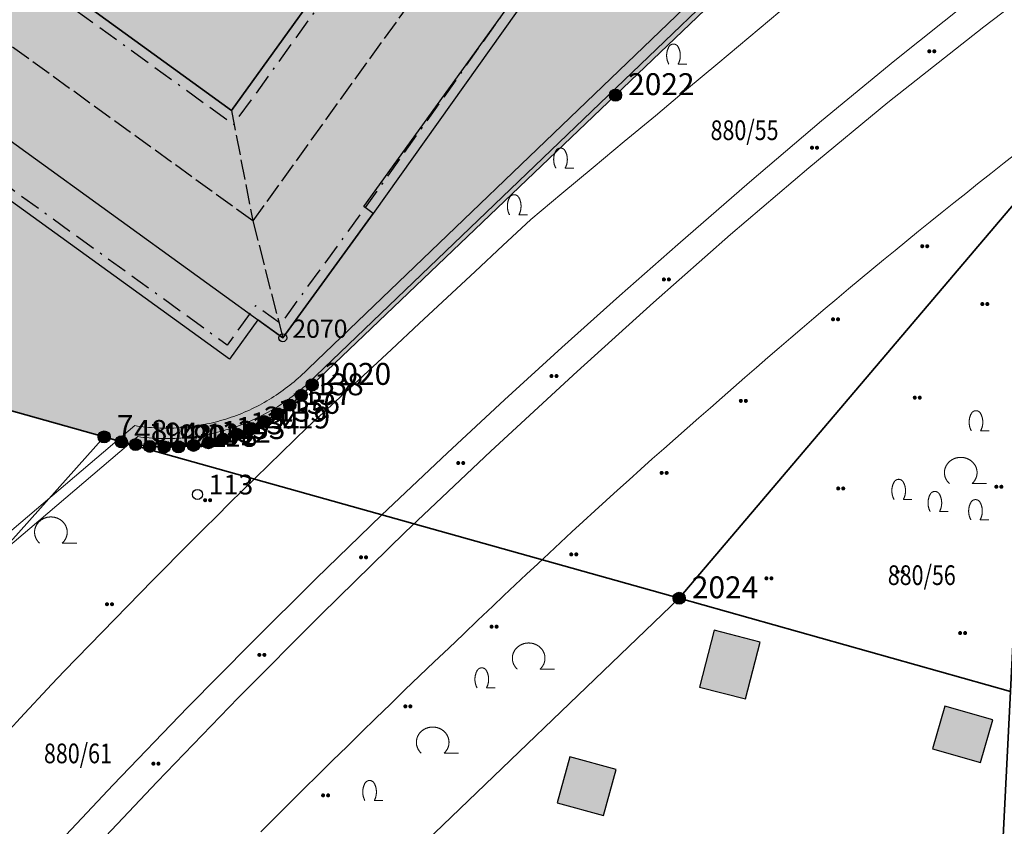
# Model space of a CAD drawing. Units: metres. Extents: x 689017 to 696901, y 5335702 to 5345111.
# Drawn here: x 693207 to 693305, y 5339824 to 5339904 of the extents above; entities that cross this region are included whole.
import ezdxf

# ---------------------------------------------------------------- set-up
doc = ezdxf.new("R2010")
doc.units = ezdxf.units.M
doc.linetypes.add('BAUGRENZE', pattern=[6.772415, 2.068966, -0.827586, 2.068966, -0.8, 0.206897, -0.8])
doc.linetypes.add('FIRSTLINIE', pattern=[2.5, 2, -0.5])
for name, color, linetype, lineweight in [('BAUGRENZEN', 5, 'Continuous', 25), ('BAUGRENZEN_BGL', 5, 'BAUGRENZE', 25), ('BEBAUUNGSPLANGRENZEN', 220, 'Continuous', 25), ('Grenzen', 7, 'Continuous', 35), ('TOPOGRAPHIE', 7, 'Continuous', 9)]:
    doc.layers.add(name, color=color, linetype=linetype, lineweight=lineweight)
for name, color, linetype, true_color in [('BEBAUUNGSPLANGRENZEN_F', 7, 'Continuous', 0xc2f0ff), ('Punkte_Gebäude', 7, 'Continuous', 0x1f497d), ('Punkte_Gebäude_Nr', 7, 'Continuous', 0x1f497d)]:
    doc.layers.add(name, color=color, linetype=linetype, true_color=true_color)
for name, color, linetype in [('FIRSTLINIEN', 7, 'FIRSTLINIE'), ('Flurstücksnummern', 7, 'Continuous'), ('GEBAEUDE_OBEN', 7, 'Continuous'), ('GEBAEUDERASTER', 253, 'Continuous'), ('Grenzpunktfüllung', 7, 'Continuous'), ('Grünfläche', 7, 'Continuous'), ('Laubbaum', 7, 'Continuous'), ('Punkte_Aufnahme', 22, 'Continuous'), ('Punkte_Aufnahme_Nr', 22, 'Continuous'), ('Punkte_Grenzen', 7, 'Continuous'), ('Punkte_Grenzen_Nr', 7, 'Continuous'), ('Strauch', 7, 'Continuous')]:
    doc.layers.add(name, color=color, linetype=linetype)
doc.styles.get("Standard").update_dxf_attribs({"font": 'arial.ttf'})
doc.styles.add('TITEL1', font='arial.ttf')

# ---------------------------------------------------------------- blocks, each defined once
blk = doc.blocks.new('Strauch_1', base_point=(693099.442, 5339646.163))
at = {"color": 18, "lineweight": 0, "true_color": 0x000000}
for points in [[(693099.442, 5339647.879), (693099.433, 5339647.894), (693099.424, 5339647.909), (693099.415, 5339647.923), (693099.405, 5339647.938), (693099.395, 5339647.952), (693099.384, 5339647.965), (693099.373, 5339647.979), (693099.361, 5339647.992), (693099.35, 5339648.004), (693099.337, 5339648.016), (693099.325, 5339648.028), (693099.312, 5339648.039), (693099.298, 5339648.05), (693099.285, 5339648.061), (693099.271, 5339648.071), (693099.257, 5339648.08), (693099.242, 5339648.089), (693099.227, 5339648.098), (693099.212, 5339648.106), (693099.197, 5339648.113), (693099.182, 5339648.12), (693099.166, 5339648.127), (693099.15, 5339648.133), (693099.134, 5339648.138), (693099.118, 5339648.143), (693099.102, 5339648.148), (693099.085, 5339648.152), (693099.069, 5339648.155), (693099.052, 5339648.158), (693099.035, 5339648.16), (693099.019, 5339648.162), (693099.002, 5339648.163), (693098.985, 5339648.163), (693098.968, 5339648.163), (693098.951, 5339648.163), (693098.934, 5339648.162), (693098.918, 5339648.16), (693098.901, 5339648.158), (693098.884, 5339648.155), (693098.868, 5339648.152), (693098.851, 5339648.148), (693098.835, 5339648.143), (693098.819, 5339648.138), (693098.803, 5339648.133), (693098.787, 5339648.127), (693098.771, 5339648.12), (693098.756, 5339648.113), (693098.741, 5339648.106), (693098.726, 5339648.098), (693098.711, 5339648.089), (693098.697, 5339648.08), (693098.682, 5339648.071), (693098.668, 5339648.061), (693098.655, 5339648.05), (693098.641, 5339648.039), (693098.628, 5339648.028), (693098.616, 5339648.016), (693098.604, 5339648.004), (693098.592, 5339647.992), (693098.58, 5339647.979), (693098.569, 5339647.965), (693098.558, 5339647.952), (693098.548, 5339647.938), (693098.538, 5339647.923), (693098.529, 5339647.909), (693098.52, 5339647.894), (693098.511, 5339647.879)], [(693098.511, 5339647.879), (693098.497, 5339647.852), (693098.483, 5339647.824), (693098.47, 5339647.797), (693098.457, 5339647.769), (693098.444, 5339647.741), (693098.432, 5339647.713), (693098.421, 5339647.684), (693098.41, 5339647.655), (693098.399, 5339647.627), (693098.389, 5339647.598), (693098.38, 5339647.568), (693098.371, 5339647.539), (693098.362, 5339647.509), (693098.354, 5339647.479), (693098.347, 5339647.45), (693098.34, 5339647.419), (693098.333, 5339647.389), (693098.327, 5339647.359), (693098.322, 5339647.329), (693098.317, 5339647.298), (693098.313, 5339647.268), (693098.309, 5339647.237), (693098.305, 5339647.206), (693098.302, 5339647.175), (693098.3, 5339647.145), (693098.298, 5339647.114), (693098.297, 5339647.083), (693098.296, 5339647.052), (693098.296, 5339647.021), (693098.296, 5339646.99), (693098.297, 5339646.959), (693098.298, 5339646.928), (693098.3, 5339646.897), (693098.302, 5339646.867), (693098.305, 5339646.836), (693098.309, 5339646.805), (693098.313, 5339646.774), (693098.317, 5339646.744), (693098.322, 5339646.713), (693098.327, 5339646.683), (693098.333, 5339646.653), (693098.34, 5339646.623), (693098.347, 5339646.592), (693098.354, 5339646.563), (693098.362, 5339646.533), (693098.371, 5339646.503), (693098.38, 5339646.474), (693098.389, 5339646.444), (693098.399, 5339646.415), (693098.41, 5339646.387), (693098.421, 5339646.358), (693098.432, 5339646.329), (693098.444, 5339646.301), (693098.457, 5339646.273), (693098.47, 5339646.245), (693098.483, 5339646.218), (693098.497, 5339646.19), (693098.511, 5339646.163)], [(693099.442, 5339646.163), (693099.456, 5339646.19), (693099.47, 5339646.218), (693099.484, 5339646.245), (693099.496, 5339646.273), (693099.509, 5339646.301), (693099.521, 5339646.329), (693099.532, 5339646.358), (693099.543, 5339646.387), (693099.554, 5339646.415), (693099.564, 5339646.444), (693099.573, 5339646.474), (693099.582, 5339646.503), (693099.591, 5339646.533), (693099.599, 5339646.563), (693099.606, 5339646.592), (693099.613, 5339646.623), (693099.62, 5339646.653), (693099.626, 5339646.683), (693099.631, 5339646.713), (693099.636, 5339646.744), (693099.64, 5339646.774), (693099.644, 5339646.805), (693099.648, 5339646.836), (693099.651, 5339646.867), (693099.653, 5339646.897), (693099.655, 5339646.928), (693099.656, 5339646.959), (693099.657, 5339646.99), (693099.657, 5339647.021), (693099.657, 5339647.052), (693099.656, 5339647.083), (693099.655, 5339647.114), (693099.653, 5339647.145), (693099.651, 5339647.175), (693099.648, 5339647.206), (693099.644, 5339647.237), (693099.64, 5339647.268), (693099.636, 5339647.298), (693099.631, 5339647.329), (693099.626, 5339647.359), (693099.62, 5339647.389), (693099.613, 5339647.419), (693099.606, 5339647.45), (693099.599, 5339647.479), (693099.591, 5339647.509), (693099.582, 5339647.539), (693099.573, 5339647.568), (693099.564, 5339647.598), (693099.554, 5339647.627), (693099.543, 5339647.655), (693099.532, 5339647.684), (693099.521, 5339647.713), (693099.509, 5339647.741), (693099.496, 5339647.769), (693099.484, 5339647.797), (693099.47, 5339647.824), (693099.456, 5339647.852), (693099.442, 5339647.879)], [(693099.442, 5339646.163), (693100.296, 5339646.163)]]:
    blk.add_lwpolyline(points, dxfattribs=at)
blk = doc.blocks.new('Laubbaum_1', base_point=(693085.45, 5339214.2))
at = {"color": 18, "lineweight": 0, "true_color": 0x000000}
for points in [[(693086.583, 5339213.116), (693086.604, 5339213.135), (693086.624, 5339213.154), (693086.644, 5339213.174), (693086.664, 5339213.195), (693086.683, 5339213.215), (693086.702, 5339213.236), (693086.721, 5339213.257), (693086.739, 5339213.279), (693086.756, 5339213.301), (693086.773, 5339213.323), (693086.79, 5339213.345), (693086.806, 5339213.368), (693086.822, 5339213.391), (693086.838, 5339213.414), (693086.853, 5339213.437), (693086.867, 5339213.461), (693086.881, 5339213.485), (693086.895, 5339213.509), (693086.908, 5339213.534), (693086.92, 5339213.558), (693086.933, 5339213.583), (693086.944, 5339213.608), (693086.955, 5339213.633), (693086.966, 5339213.659), (693086.976, 5339213.684), (693086.986, 5339213.71), (693086.995, 5339213.736), (693087.004, 5339213.762), (693087.012, 5339213.788), (693087.02, 5339213.814), (693087.027, 5339213.841), (693087.034, 5339213.867), (693087.04, 5339213.894), (693087.046, 5339213.921), (693087.051, 5339213.948), (693087.055, 5339213.975), (693087.06, 5339214.002), (693087.063, 5339214.029), (693087.066, 5339214.056), (693087.069, 5339214.083), (693087.071, 5339214.11), (693087.072, 5339214.138), (693087.073, 5339214.165), (693087.074, 5339214.192), (693087.073, 5339214.219), (693087.073, 5339214.247), (693087.072, 5339214.274), (693087.07, 5339214.301), (693087.068, 5339214.328), (693087.065, 5339214.356), (693087.062, 5339214.383), (693087.058, 5339214.41), (693087.054, 5339214.437), (693087.049, 5339214.464), (693087.044, 5339214.491), (693087.038, 5339214.517), (693087.031, 5339214.544), (693087.024, 5339214.57), (693087.017, 5339214.597), (693087.009, 5339214.623), (693087.001, 5339214.649), (693086.992, 5339214.675), (693086.982, 5339214.701), (693086.972, 5339214.727), (693086.962, 5339214.752), (693086.951, 5339214.778), (693086.94, 5339214.803), (693086.928, 5339214.828), (693086.915, 5339214.852), (693086.903, 5339214.877), (693086.889, 5339214.901), (693086.876, 5339214.925), (693086.861, 5339214.949), (693086.847, 5339214.973), (693086.832, 5339214.996), (693086.816, 5339215.019), (693086.8, 5339215.042), (693086.783, 5339215.065), (693086.767, 5339215.087), (693086.749, 5339215.109), (693086.731, 5339215.131), (693086.713, 5339215.152), (693086.695, 5339215.173), (693086.676, 5339215.194), (693086.656, 5339215.214), (693086.637, 5339215.234), (693086.616, 5339215.254), (693086.596, 5339215.274), (693086.575, 5339215.293), (693086.554, 5339215.311), (693086.532, 5339215.33), (693086.51, 5339215.348), (693086.488, 5339215.365), (693086.465, 5339215.383), (693086.442, 5339215.4), (693086.419, 5339215.416), (693086.395, 5339215.432), (693086.371, 5339215.448), (693086.347, 5339215.463), (693086.322, 5339215.478), (693086.298, 5339215.492), (693086.273, 5339215.506), (693086.247, 5339215.52), (693086.222, 5339215.533), (693086.196, 5339215.546), (693086.17, 5339215.558), (693086.143, 5339215.57), (693086.117, 5339215.582), (693086.09, 5339215.593), (693086.063, 5339215.603), (693086.036, 5339215.613), (693086.008, 5339215.623), (693085.981, 5339215.632), (693085.953, 5339215.641), (693085.925, 5339215.649), (693085.897, 5339215.657), (693085.869, 5339215.664), (693085.841, 5339215.671), (693085.812, 5339215.677), (693085.784, 5339215.683), (693085.755, 5339215.688), (693085.726, 5339215.693), (693085.697, 5339215.698), (693085.668, 5339215.702), (693085.639, 5339215.705), (693085.61, 5339215.708), (693085.581, 5339215.71), (693085.552, 5339215.712), (693085.523, 5339215.714), (693085.494, 5339215.715), (693085.464, 5339215.715), (693085.435, 5339215.715), (693085.406, 5339215.715), (693085.377, 5339215.714), (693085.347, 5339215.712), (693085.318, 5339215.71), (693085.289, 5339215.708), (693085.26, 5339215.705), (693085.231, 5339215.701), (693085.202, 5339215.698), (693085.173, 5339215.693), (693085.144, 5339215.688), (693085.116, 5339215.683), (693085.087, 5339215.677), (693085.059, 5339215.671), (693085.03, 5339215.664), (693085.002, 5339215.657), (693084.974, 5339215.649), (693084.946, 5339215.641), (693084.918, 5339215.632), (693084.891, 5339215.623), (693084.864, 5339215.613), (693084.836, 5339215.603), (693084.809, 5339215.592), (693084.783, 5339215.581), (693084.756, 5339215.57), (693084.73, 5339215.558), (693084.704, 5339215.546), (693084.678, 5339215.533), (693084.652, 5339215.52), (693084.627, 5339215.506), (693084.602, 5339215.492), (693084.577, 5339215.478), (693084.552, 5339215.463), (693084.528, 5339215.448), (693084.504, 5339215.432), (693084.481, 5339215.416), (693084.457, 5339215.399), (693084.434, 5339215.382), (693084.412, 5339215.365), (693084.389, 5339215.347), (693084.367, 5339215.329), (693084.346, 5339215.311), (693084.324, 5339215.292), (693084.304, 5339215.273), (693084.283, 5339215.254), (693084.263, 5339215.234), (693084.243, 5339215.214), (693084.224, 5339215.193), (693084.205, 5339215.173), (693084.186, 5339215.152), (693084.168, 5339215.13), (693084.15, 5339215.109), (693084.133, 5339215.087), (693084.116, 5339215.064), (693084.1, 5339215.042), (693084.084, 5339215.019), (693084.068, 5339214.996), (693084.053, 5339214.972), (693084.038, 5339214.949), (693084.024, 5339214.925), (693084.01, 5339214.901), (693083.997, 5339214.877), (693083.984, 5339214.852), (693083.972, 5339214.827), (693083.96, 5339214.802), (693083.949, 5339214.777), (693083.938, 5339214.752), (693083.927, 5339214.726), (693083.917, 5339214.701), (693083.908, 5339214.675), (693083.899, 5339214.649), (693083.891, 5339214.623), (693083.883, 5339214.596), (693083.875, 5339214.57), (693083.868, 5339214.543), (693083.862, 5339214.517), (693083.856, 5339214.49), (693083.851, 5339214.463), (693083.846, 5339214.436), (693083.842, 5339214.409), (693083.838, 5339214.382), (693083.835, 5339214.355), (693083.832, 5339214.328), (693083.83, 5339214.301), (693083.828, 5339214.274), (693083.827, 5339214.246), (693083.826, 5339214.219), (693083.826, 5339214.192), (693083.827, 5339214.164), (693083.828, 5339214.137), (693083.829, 5339214.11), (693083.831, 5339214.083), (693083.834, 5339214.055), (693083.837, 5339214.028), (693083.84, 5339214.001), (693083.844, 5339213.974), (693083.849, 5339213.947), (693083.854, 5339213.92), (693083.86, 5339213.894), (693083.866, 5339213.867), (693083.873, 5339213.84), (693083.88, 5339213.814), (693083.888, 5339213.788), (693083.896, 5339213.761), (693083.905, 5339213.735), (693083.914, 5339213.709), (693083.924, 5339213.684), (693083.934, 5339213.658), (693083.945, 5339213.633), (693083.956, 5339213.608), (693083.967, 5339213.583), (693083.98, 5339213.558), (693083.992, 5339213.533), (693084.005, 5339213.509), (693084.019, 5339213.485), (693084.033, 5339213.461), (693084.048, 5339213.437), (693084.062, 5339213.413), (693084.078, 5339213.39), (693084.094, 5339213.367), (693084.11, 5339213.345), (693084.127, 5339213.322), (693084.144, 5339213.3), (693084.162, 5339213.278), (693084.18, 5339213.257), (693084.198, 5339213.236), (693084.217, 5339213.215), (693084.236, 5339213.194), (693084.256, 5339213.174), (693084.276, 5339213.154), (693084.296, 5339213.135), (693084.317, 5339213.115)], [(693088.026, 5339213.116), (693086.583, 5339213.116)]]:
    blk.add_lwpolyline(points, dxfattribs=at)
blk = doc.blocks.new('Gruenflaeche_1', base_point=(693122, 5339648.997))
at = {"true_color": 0x000000, "transparency": 33554687}
h = blk.add_hatch(color=18, dxfattribs=at)
h.paths.add_polyline_path([(693121.55, 5339648.997), (693121.55, 5339649.007), (693121.551, 5339649.017), (693121.552, 5339649.027), (693121.554, 5339649.037), (693121.556, 5339649.047), (693121.559, 5339649.057), (693121.562, 5339649.067), (693121.566, 5339649.076), (693121.57, 5339649.085), (693121.575, 5339649.094), (693121.58, 5339649.103), (693121.586, 5339649.111), (693121.592, 5339649.12), (693121.598, 5339649.127), (693121.605, 5339649.135), (693121.612, 5339649.142), (693121.62, 5339649.149), (693121.627, 5339649.155), (693121.636, 5339649.161), (693121.644, 5339649.167), (693121.653, 5339649.172), (693121.662, 5339649.177), (693121.671, 5339649.181), (693121.68, 5339649.185), (693121.69, 5339649.188), (693121.7, 5339649.191), (693121.71, 5339649.193), (693121.72, 5339649.195), (693121.73, 5339649.196), (693121.74, 5339649.197), (693121.75, 5339649.197), (693121.76, 5339649.197), (693121.77, 5339649.196), (693121.78, 5339649.195), (693121.79, 5339649.193), (693121.8, 5339649.191), (693121.81, 5339649.188), (693121.819, 5339649.185), (693121.829, 5339649.181), (693121.838, 5339649.177), (693121.847, 5339649.172), (693121.856, 5339649.167), (693121.864, 5339649.161), (693121.872, 5339649.155), (693121.88, 5339649.149), (693121.888, 5339649.142), (693121.895, 5339649.135), (693121.902, 5339649.127), (693121.908, 5339649.12), (693121.914, 5339649.111), (693121.92, 5339649.103), (693121.925, 5339649.094), (693121.929, 5339649.085), (693121.934, 5339649.076), (693121.937, 5339649.067), (693121.941, 5339649.057), (693121.943, 5339649.047), (693121.946, 5339649.037), (693121.947, 5339649.027), (693121.949, 5339649.017), (693121.95, 5339649.007), (693121.95, 5339648.997), (693121.95, 5339648.987), (693121.949, 5339648.977), (693121.947, 5339648.967), (693121.946, 5339648.957), (693121.943, 5339648.947), (693121.941, 5339648.937), (693121.937, 5339648.928), (693121.934, 5339648.918), (693121.929, 5339648.909), (693121.925, 5339648.9), (693121.92, 5339648.891), (693121.914, 5339648.883), (693121.908, 5339648.875), (693121.902, 5339648.867), (693121.895, 5339648.859), (693121.888, 5339648.852), (693121.88, 5339648.845), (693121.872, 5339648.839), (693121.864, 5339648.833), (693121.856, 5339648.827), (693121.847, 5339648.822), (693121.838, 5339648.818), (693121.829, 5339648.813), (693121.819, 5339648.81), (693121.81, 5339648.806), (693121.8, 5339648.803), (693121.79, 5339648.801), (693121.78, 5339648.799), (693121.77, 5339648.798), (693121.76, 5339648.797), (693121.75, 5339648.797), (693121.74, 5339648.797), (693121.73, 5339648.798), (693121.72, 5339648.799), (693121.71, 5339648.801), (693121.7, 5339648.803), (693121.69, 5339648.806), (693121.68, 5339648.81), (693121.671, 5339648.813), (693121.662, 5339648.818), (693121.653, 5339648.822), (693121.644, 5339648.827), (693121.636, 5339648.833), (693121.627, 5339648.839), (693121.62, 5339648.845), (693121.612, 5339648.852), (693121.605, 5339648.859), (693121.598, 5339648.867), (693121.592, 5339648.875), (693121.586, 5339648.883), (693121.58, 5339648.891), (693121.575, 5339648.9), (693121.57, 5339648.909), (693121.566, 5339648.918), (693121.562, 5339648.928), (693121.559, 5339648.937), (693121.556, 5339648.947), (693121.554, 5339648.957), (693121.552, 5339648.967), (693121.551, 5339648.977), (693121.55, 5339648.987)])
h.paths.add_polyline_path([(693122.05, 5339648.997), (693122.05, 5339649.007), (693122.051, 5339649.017), (693122.052, 5339649.027), (693122.054, 5339649.037), (693122.056, 5339649.047), (693122.059, 5339649.057), (693122.062, 5339649.067), (693122.066, 5339649.076), (693122.07, 5339649.085), (693122.075, 5339649.094), (693122.08, 5339649.103), (693122.086, 5339649.111), (693122.092, 5339649.12), (693122.098, 5339649.127), (693122.105, 5339649.135), (693122.112, 5339649.142), (693122.12, 5339649.149), (693122.127, 5339649.155), (693122.136, 5339649.161), (693122.144, 5339649.167), (693122.153, 5339649.172), (693122.162, 5339649.177), (693122.171, 5339649.181), (693122.18, 5339649.185), (693122.19, 5339649.188), (693122.2, 5339649.191), (693122.21, 5339649.193), (693122.22, 5339649.195), (693122.23, 5339649.196), (693122.24, 5339649.197), (693122.25, 5339649.197), (693122.26, 5339649.197), (693122.27, 5339649.196), (693122.28, 5339649.195), (693122.29, 5339649.193), (693122.3, 5339649.191), (693122.31, 5339649.188), (693122.319, 5339649.185), (693122.329, 5339649.181), (693122.338, 5339649.177), (693122.347, 5339649.172), (693122.356, 5339649.167), (693122.364, 5339649.161), (693122.372, 5339649.155), (693122.38, 5339649.149), (693122.388, 5339649.142), (693122.395, 5339649.135), (693122.402, 5339649.127), (693122.408, 5339649.12), (693122.414, 5339649.111), (693122.42, 5339649.103), (693122.425, 5339649.094), (693122.429, 5339649.085), (693122.434, 5339649.076), (693122.437, 5339649.067), (693122.441, 5339649.057), (693122.443, 5339649.047), (693122.446, 5339649.037), (693122.447, 5339649.027), (693122.449, 5339649.017), (693122.45, 5339649.007), (693122.45, 5339648.997), (693122.45, 5339648.987), (693122.449, 5339648.977), (693122.447, 5339648.967), (693122.446, 5339648.957), (693122.443, 5339648.947), (693122.441, 5339648.937), (693122.437, 5339648.928), (693122.434, 5339648.918), (693122.429, 5339648.909), (693122.425, 5339648.9), (693122.42, 5339648.891), (693122.414, 5339648.883), (693122.408, 5339648.875), (693122.402, 5339648.867), (693122.395, 5339648.859), (693122.388, 5339648.852), (693122.38, 5339648.845), (693122.372, 5339648.839), (693122.364, 5339648.833), (693122.356, 5339648.827), (693122.347, 5339648.822), (693122.338, 5339648.818), (693122.329, 5339648.813), (693122.319, 5339648.81), (693122.31, 5339648.806), (693122.3, 5339648.803), (693122.29, 5339648.801), (693122.28, 5339648.799), (693122.27, 5339648.798), (693122.26, 5339648.797), (693122.25, 5339648.797), (693122.24, 5339648.797), (693122.23, 5339648.798), (693122.22, 5339648.799), (693122.21, 5339648.801), (693122.2, 5339648.803), (693122.19, 5339648.806), (693122.18, 5339648.81), (693122.171, 5339648.813), (693122.162, 5339648.818), (693122.153, 5339648.822), (693122.144, 5339648.827), (693122.136, 5339648.833), (693122.127, 5339648.839), (693122.12, 5339648.845), (693122.112, 5339648.852), (693122.105, 5339648.859), (693122.098, 5339648.867), (693122.092, 5339648.875), (693122.086, 5339648.883), (693122.08, 5339648.891), (693122.075, 5339648.9), (693122.07, 5339648.909), (693122.066, 5339648.918), (693122.062, 5339648.928), (693122.059, 5339648.937), (693122.056, 5339648.947), (693122.054, 5339648.957), (693122.052, 5339648.967), (693122.051, 5339648.977), (693122.05, 5339648.987)], flags=0)
blk = doc.blocks.new('Kreis_1', base_point=(692491.65, 5340481.21))
at = {"true_color": 0xffffff, "transparency": 33554687}
blk.add_hatch(color=7, dxfattribs=at).paths.add_polyline_path([(692491.05, 5340481.21), (692491.05, 5340481.228), (692491.051, 5340481.246), (692491.052, 5340481.263), (692491.054, 5340481.281), (692491.057, 5340481.299), (692491.059, 5340481.316), (692491.063, 5340481.334), (692491.067, 5340481.351), (692491.071, 5340481.368), (692491.076, 5340481.385), (692491.082, 5340481.402), (692491.088, 5340481.419), (692491.094, 5340481.435), (692491.101, 5340481.452), (692491.108, 5340481.468), (692491.116, 5340481.484), (692491.125, 5340481.5), (692491.133, 5340481.515), (692491.143, 5340481.53), (692491.152, 5340481.545), (692491.163, 5340481.56), (692491.173, 5340481.574), (692491.184, 5340481.588), (692491.195, 5340481.602), (692491.207, 5340481.615), (692491.219, 5340481.628), (692491.232, 5340481.641), (692491.245, 5340481.653), (692491.258, 5340481.665), (692491.272, 5340481.676), (692491.286, 5340481.687), (692491.3, 5340481.697), (692491.315, 5340481.708), (692491.33, 5340481.717), (692491.345, 5340481.727), (692491.36, 5340481.735), (692491.376, 5340481.744), (692491.392, 5340481.752), (692491.408, 5340481.759), (692491.425, 5340481.766), (692491.441, 5340481.772), (692491.458, 5340481.778), (692491.475, 5340481.784), (692491.492, 5340481.789), (692491.509, 5340481.793), (692491.526, 5340481.797), (692491.544, 5340481.801), (692491.561, 5340481.803), (692491.579, 5340481.806), (692491.597, 5340481.808), (692491.614, 5340481.809), (692491.632, 5340481.81), (692491.65, 5340481.81), (692491.668, 5340481.81), (692491.686, 5340481.809), (692491.703, 5340481.808), (692491.721, 5340481.806), (692491.739, 5340481.803), (692491.756, 5340481.801), (692491.774, 5340481.797), (692491.791, 5340481.793), (692491.808, 5340481.789), (692491.825, 5340481.784), (692491.842, 5340481.778), (692491.859, 5340481.772), (692491.875, 5340481.766), (692491.892, 5340481.759), (692491.908, 5340481.752), (692491.924, 5340481.744), (692491.94, 5340481.735), (692491.955, 5340481.727), (692491.97, 5340481.717), (692491.985, 5340481.708), (692492, 5340481.697), (692492.014, 5340481.687), (692492.028, 5340481.676), (692492.042, 5340481.665), (692492.055, 5340481.653), (692492.068, 5340481.641), (692492.081, 5340481.628), (692492.093, 5340481.615), (692492.105, 5340481.602), (692492.116, 5340481.588), (692492.127, 5340481.574), (692492.137, 5340481.56), (692492.148, 5340481.545), (692492.157, 5340481.53), (692492.167, 5340481.515), (692492.175, 5340481.5), (692492.184, 5340481.484), (692492.192, 5340481.468), (692492.199, 5340481.452), (692492.206, 5340481.435), (692492.212, 5340481.419), (692492.218, 5340481.402), (692492.224, 5340481.385), (692492.229, 5340481.368), (692492.233, 5340481.351), (692492.237, 5340481.334), (692492.241, 5340481.316), (692492.243, 5340481.299), (692492.246, 5340481.281), (692492.248, 5340481.263), (692492.249, 5340481.246), (692492.25, 5340481.228), (692492.25, 5340481.21), (692492.25, 5340481.192), (692492.249, 5340481.174), (692492.248, 5340481.157), (692492.246, 5340481.139), (692492.243, 5340481.121), (692492.241, 5340481.104), (692492.237, 5340481.086), (692492.233, 5340481.069), (692492.229, 5340481.052), (692492.224, 5340481.035), (692492.218, 5340481.018), (692492.212, 5340481.001), (692492.206, 5340480.985), (692492.199, 5340480.968), (692492.192, 5340480.952), (692492.184, 5340480.936), (692492.175, 5340480.92), (692492.167, 5340480.905), (692492.157, 5340480.89), (692492.148, 5340480.875), (692492.137, 5340480.86), (692492.127, 5340480.846), (692492.116, 5340480.832), (692492.105, 5340480.818), (692492.093, 5340480.805), (692492.081, 5340480.792), (692492.068, 5340480.779), (692492.055, 5340480.767), (692492.042, 5340480.755), (692492.028, 5340480.744), (692492.014, 5340480.733), (692492, 5340480.723), (692491.985, 5340480.712), (692491.97, 5340480.703), (692491.955, 5340480.693), (692491.94, 5340480.685), (692491.924, 5340480.676), (692491.908, 5340480.668), (692491.892, 5340480.661), (692491.875, 5340480.654), (692491.859, 5340480.648), (692491.842, 5340480.642), (692491.825, 5340480.636), (692491.808, 5340480.631), (692491.791, 5340480.627), (692491.774, 5340480.623), (692491.756, 5340480.619), (692491.739, 5340480.617), (692491.721, 5340480.614), (692491.703, 5340480.612), (692491.686, 5340480.611), (692491.668, 5340480.61), (692491.65, 5340480.61), (692491.632, 5340480.61), (692491.614, 5340480.611), (692491.597, 5340480.612), (692491.579, 5340480.614), (692491.561, 5340480.617), (692491.544, 5340480.619), (692491.526, 5340480.623), (692491.509, 5340480.627), (692491.492, 5340480.631), (692491.475, 5340480.636), (692491.458, 5340480.642), (692491.441, 5340480.648), (692491.425, 5340480.654), (692491.408, 5340480.661), (692491.392, 5340480.668), (692491.376, 5340480.676), (692491.36, 5340480.685), (692491.345, 5340480.693), (692491.33, 5340480.703), (692491.315, 5340480.712), (692491.3, 5340480.723), (692491.286, 5340480.733), (692491.272, 5340480.744), (692491.258, 5340480.755), (692491.245, 5340480.767), (692491.232, 5340480.779), (692491.219, 5340480.792), (692491.207, 5340480.805), (692491.195, 5340480.818), (692491.184, 5340480.832), (692491.173, 5340480.846), (692491.163, 5340480.86), (692491.152, 5340480.875), (692491.143, 5340480.89), (692491.133, 5340480.905), (692491.125, 5340480.92), (692491.116, 5340480.936), (692491.108, 5340480.952), (692491.101, 5340480.968), (692491.094, 5340480.985), (692491.088, 5340481.001), (692491.082, 5340481.018), (692491.076, 5340481.035), (692491.071, 5340481.052), (692491.067, 5340481.069), (692491.063, 5340481.086), (692491.059, 5340481.104), (692491.057, 5340481.121), (692491.054, 5340481.139), (692491.052, 5340481.157), (692491.051, 5340481.174), (692491.05, 5340481.192)])
blk = doc.blocks.new('Aufnahmepunkt_Nummer')
at = {"layer": 'Punkte_Aufnahme'}
blk.add_circle((0, 0), 0.5, dxfattribs=at)
at = {"layer": 'Punkte_Aufnahme_Nr', "style": 'TITEL1'}
blk.add_attdef('PUNKTNUMMER', (0.5, 0), '', height=1.96, dxfattribs=at)
blk = doc.blocks.new('Gebaeudepunkt_Nummer')
at = {"layer": 'Punkte_Gebäude'}
blk.add_circle((0, 0), 0.4, dxfattribs=at)
at = {"layer": 'Punkte_Gebäude_Nr', "style": 'TITEL1'}
blk.add_attdef('PUNKTNUMMER', (0.4, 0), '', height=1.81, dxfattribs=at)
blk = doc.blocks.new('Grenzpunkt_Nummer')
at = {"layer": 'Punkte_Grenzen'}
blk.add_circle((0, 0), 0.6, dxfattribs=at)
at = {"layer": 'Punkte_Grenzen_Nr', "style": 'TITEL1'}
blk.add_attdef('PUNKTNUMMER', (0.6, 0), '', height=2.18, dxfattribs=at)

msp = doc.modelspace()

# ---------------------------------------------------------------- hatches: boundary and pattern name
at = {"layer": 'BEBAUUNGSPLANGRENZEN_F', "transparency": 33554559}
msp.add_hatch(color=256, dxfattribs=at).paths.add_polyline_path([(692710.026, 5340349.382), (692718.17, 5340417.741), (692702.875, 5340418.583), (692686.743, 5340419.092), (692666.872, 5340419.738), (692640.738, 5340419.817), (692636.289, 5340406.434), (692630.581, 5340389.228), (692623.203, 5340359.022), (692618.683, 5340332.25), (692611.893, 5340286.056), (692610.115, 5340273.962), (692604.319, 5340273.544), (692566.09, 5340167.089), (692595.239, 5340169.126), (692670.311, 5340114.134), (692671.029, 5340113.787), (692760.494, 5340069.081), (692849.92, 5340024.397), (692939.366, 5339979.684), (692969.83, 5339964.452), (692971.655, 5339958.844), (692970.586, 5339956.76), (692969.681, 5339955.429), (692959.564, 5339941.791), (692951.02, 5339930.446), (692949.082, 5339929.32), (692965.918, 5339922.834), (693000.841, 5339908.426), (693017.039, 5339940.858), (693028.798, 5339934.982), (693118.231, 5339890.28), (693138.287, 5339884.659), (693215.833, 5339862.911), (693217.274, 5339862.494), (693218.742, 5339862.187), (693220.23, 5339861.991), (693221.728, 5339861.907), (693223.228, 5339861.937), (693224.722, 5339862.08), (693226.201, 5339862.334), (693227.656, 5339862.699), (693229.08, 5339863.172), (693230.465, 5339863.751), (693231.802, 5339864.431), (693233.084, 5339865.211), (693234.304, 5339866.084), (693235.456, 5339867.046), (693236.532, 5339868.092), (693266.719, 5339896.909), (693311.155, 5339939.342), (693311.176, 5339939.833), (693312.606, 5339967.644), (693313.707, 5339989.099), (693329.864, 5340012.435), (693293.668, 5340038.748), (693241.474, 5340076.679), (693227.9, 5340058.124), (693137.068, 5340124.693), (693136.302, 5340147.223), (693136.402, 5340147.994), (693145.032, 5340214.232), (693157.473, 5340314.818), (693163.137, 5340360.555), (693163.152, 5340360.676), (693163.642, 5340364.643), (693155.501, 5340365.681), (693141.945, 5340367.477), (692924.373, 5340395.492), (692880.943, 5340401.141), (692841.351, 5340406.124), (692821.56, 5340408.495), (692801.756, 5340410.778), (692782.041, 5340412.838), (692768.11, 5340414.121), (692765.838, 5340395.106), (692759.677, 5340343.461)])
at = {"layer": 'GEBAEUDERASTER', "transparency": 33554687}
for points in [[(693238.57, 5339992.1), (693233.81, 5339985.47), (693272.98, 5339957.09), (693228.5, 5339895.39), (693174.35, 5339934.57), (693169.86, 5339928.36), (693165.37, 5339922.14), (693233.61, 5339872.77), (693242.62, 5339885.14), (693241.66, 5339885.83), (693286.19, 5339947.48), (693287.15, 5339946.79), (693296.7, 5339960.05), (693243.33, 5339998.73)], [(693276.54, 5339843.68), (693275.09, 5339838.03), (693279.66, 5339836.85), (693281.11, 5339842.51)], [(693298.29, 5339831.87), (693303.07, 5339830.51), (693304.28, 5339834.77), (693299.49, 5339836.13)], [(693265.53, 5339825.26), (693266.78, 5339829.84), (693262.18, 5339831.09), (693260.92, 5339826.52)]]:
    msp.add_hatch(color=256, dxfattribs=at).paths.add_polyline_path(points)

# ---------------------------------------------------------------- linework, layer by layer
at = {"layer": 'BAUGRENZEN', "flags": 128}
msp.add_lwpolyline([(693259.187, 5339906.291), (693258.169, 5339907.023), (693242.62, 5339885.141), (693233.617, 5339872.774), (693231.128, 5339874.574), (693228.294, 5339870.654), (693162.439, 5339918.25), (693165.281, 5339922.206), (693174.232, 5339934.659), (693228.497, 5339895.389), (693272.982, 5339957.097), (693233.812, 5339985.471), (693243.33, 5339998.735), (693296.7, 5339960.056), (693287.148, 5339946.791), (693259.674, 5339909.103), (693260.686, 5339908.374), (693259.187, 5339906.291)], dxfattribs=at)
at = {"layer": 'BAUGRENZEN_BGL', "flags": 128}
msp.add_lwpolyline([(693258.96, 5339907.687), (693257.937, 5339908.422), (693241.808, 5339885.725), (693233.395, 5339874.168), (693230.903, 5339875.971), (693228.069, 5339872.05), (693163.833, 5339918.477), (693166.093, 5339921.622), (693174.459, 5339933.261), (693228.723, 5339893.992), (693274.377, 5339957.321), (693235.205, 5339985.697), (693243.556, 5339997.336), (693295.306, 5339959.831), (693286.338, 5339947.378), (693258.274, 5339908.88), (693259.291, 5339908.147)], close=True, dxfattribs=at)
at = {"layer": 'BEBAUUNGSPLANGRENZEN', "flags": 128}
msp.add_lwpolyline([(693138.287, 5339884.659), (693215.833, 5339862.911), (693217.274, 5339862.494), (693218.742, 5339862.187), (693220.23, 5339861.991), (693221.728, 5339861.907), (693223.228, 5339861.937), (693224.722, 5339862.08), (693226.201, 5339862.334), (693227.656, 5339862.699), (693229.08, 5339863.172), (693230.465, 5339863.751), (693231.802, 5339864.431), (693233.084, 5339865.211), (693234.304, 5339866.084), (693235.456, 5339867.046), (693236.532, 5339868.092), (693266.719, 5339896.909), (693311.155, 5339939.342)], dxfattribs=at)
at = {"layer": 'FIRSTLINIEN', "flags": 128}
for points in [[(693284.352, 5339958.932), (693230.619, 5339884.395)], [(693230.619, 5339884.395), (693169.86, 5339928.36)], [(693228.5, 5339895.39), (693230.619, 5339884.395)], [(693230.619, 5339884.395), (693233.61, 5339872.77)]]:
    msp.add_lwpolyline(points, dxfattribs=at)
at = {"layer": 'GEBAEUDE_OBEN', "flags": 128}
for points in [[(693238.57, 5339992.1), (693233.81, 5339985.47), (693272.98, 5339957.09), (693228.5, 5339895.39), (693174.35, 5339934.57), (693169.86, 5339928.36), (693165.37, 5339922.14), (693233.61, 5339872.77), (693242.62, 5339885.14), (693241.66, 5339885.83), (693286.19, 5339947.48), (693287.15, 5339946.79), (693296.7, 5339960.05), (693243.33, 5339998.73), (693238.57, 5339992.1)], [(693276.54, 5339843.68), (693275.09, 5339838.03), (693279.66, 5339836.85), (693281.11, 5339842.51), (693276.54, 5339843.68)], [(693298.29, 5339831.87), (693303.07, 5339830.51), (693304.28, 5339834.77), (693299.49, 5339836.13), (693298.29, 5339831.87)], [(693265.53, 5339825.26), (693266.78, 5339829.84), (693262.18, 5339831.09), (693260.92, 5339826.52), (693265.53, 5339825.26)]]:
    msp.add_lwpolyline(points, dxfattribs=at)
at = {"layer": 'Grenzen', "flags": 128}
for points in [[(693312.61, 5339967.64), (693236.99, 5340021.99), (693225.27, 5340005.68), (693155.23, 5339908.23), (693138.29, 5339884.66), (693215.83, 5339862.91), (693217.55, 5339862.42), (693218.96, 5339862.15), (693220.37, 5339861.97), (693221.8, 5339861.91), (693223.23, 5339861.93)], [(693035.7, 5339894.05), (693071.17, 5339880.62), (693088.79, 5339873.63), (693106.18, 5339865.99), (693123.53, 5339858.12), (693140.53, 5339849.51), (693157.29, 5339840.41), (693182.62, 5339825.78), (693193.51, 5339837.95), (693215.83, 5339862.91), (693138.29, 5339884.66), (693118.23, 5339890.28), (693028.8, 5339934.98), (693017.04, 5339940.86), (693010.07, 5339926.9), (693000.84, 5339908.43), (693035.7, 5339894.05)], [(693217.55, 5339862.42), (693273.06, 5339846.86), (693308.61, 5339888.68), (693311.16, 5339939.34), (693266.72, 5339896.91), (693236.53, 5339868.09), (693235.45, 5339867.05), (693234.31, 5339866.08), (693233.08, 5339865.21), (693231.8, 5339864.43), (693230.46, 5339863.75), (693229.07, 5339863.17), (693227.65, 5339862.7), (693226.2, 5339862.33), (693224.72, 5339862.07), (693223.23, 5339861.93), (693221.8, 5339861.91), (693220.37, 5339861.97), (693218.96, 5339862.15), (693217.55, 5339862.42)], [(693223.23, 5339861.93), (693224.72, 5339862.07), (693226.2, 5339862.33), (693227.65, 5339862.7), (693229.07, 5339863.17), (693230.46, 5339863.75), (693231.8, 5339864.43), (693233.08, 5339865.21), (693234.31, 5339866.08), (693235.45, 5339867.05), (693236.53, 5339868.09), (693266.72, 5339896.91), (693311.16, 5339939.34)], [(693530.94, 5339803.87), (693592.88, 5339805.94), (693588.98, 5339925.84), (693378.36, 5339936.45), (693343.55, 5339912.61), (693308.61, 5339888.68), (693306.03, 5339837.6), (693302.92, 5339775.93), (693507.96, 5339711.91), (693512.95, 5339728.55), (693516.73, 5339727.35), (693518.08, 5339731.64), (693518.04, 5339733.02), (693514.28, 5339732.9), (693513.85, 5339746.54), (693525.53, 5339746.92), (693525.54, 5339746.87), (693527.01, 5339746.92), (693527.02, 5339746.67), (693527.35, 5339746.67), (693527.43, 5339743.69), (693532.92, 5339743.77), (693530.94, 5339803.87)], [(693306.03, 5339837.6), (693308.61, 5339888.68), (693273.06, 5339846.86), (693306.03, 5339837.6)], [(693273.06, 5339846.86), (693217.55, 5339862.42), (693215.83, 5339862.91), (693193.51, 5339837.95), (693182.62, 5339825.78), (693176.2, 5339818.61), (693216.83, 5339790.36), (693245.37, 5339820.29), (693273.06, 5339846.86)], [(693507.96, 5339711.91), (693302.92, 5339775.93), (693306.03, 5339837.6), (693273.06, 5339846.86), (693245.37, 5339820.29), (693216.83, 5339790.36), (693217.66, 5339791.13), (693218.56, 5339791.8), (693219.53, 5339792.38), (693220.56, 5339792.84), (693221.64, 5339793.2), (693222.75, 5339793.42), (693223.88, 5339793.52), (693225.01, 5339793.5), (693226.13, 5339793.35), (693227.23, 5339793.08), (693228.3, 5339792.69), (693229.31, 5339792.19), (693230.26, 5339791.59), (693231.14, 5339790.87), (693281.22, 5339745.41), (693339.11, 5339692.85)]]:
    msp.add_lwpolyline(points, dxfattribs=at)
at = {"layer": 'TOPOGRAPHIE', "flags": 128}
for points in [[(693309.367, 5339939.903), (693236.161, 5339869.727), (693235.965, 5339869.53), (693235.767, 5339869.335), (693235.565, 5339869.143), (693235.361, 5339868.954), (693235.155, 5339868.768), (693234.946, 5339868.585), (693234.734, 5339868.405), (693234.52, 5339868.228), (693234.303, 5339868.053), (693234.084, 5339867.882), (693233.862, 5339867.714), (693233.638, 5339867.549), (693233.412, 5339867.388), (693233.183, 5339867.229), (693232.953, 5339867.074), (693232.72, 5339866.922), (693232.485, 5339866.773), (693232.248, 5339866.628), (693232.009, 5339866.486), (693231.768, 5339866.347), (693231.525, 5339866.212), (693231.28, 5339866.08), (693231.034, 5339865.952), (693230.785, 5339865.827), (693230.535, 5339865.705), (693230.283, 5339865.588), (693230.03, 5339865.473), (693229.775, 5339865.362), (693229.518, 5339865.255), (693229.26, 5339865.152), (693229, 5339865.052), (693228.739, 5339864.956), (693228.477, 5339864.863), (693228.214, 5339864.775), (693227.949, 5339864.69), (693227.683, 5339864.608), (693227.416, 5339864.531), (693227.148, 5339864.457), (693226.879, 5339864.387), (693226.609, 5339864.32), (693226.338, 5339864.258), (693226.066, 5339864.199), (693225.794, 5339864.145), (693225.52, 5339864.094), (693225.246, 5339864.046), (693224.971, 5339864.003), (693224.696, 5339863.964), (693224.421, 5339863.928), (693224.144, 5339863.897), (693223.868, 5339863.869), (693223.591, 5339863.845), (693223.313, 5339863.825), (693223.036, 5339863.809), (693222.758, 5339863.797), (693222.48, 5339863.789), (693222.202, 5339863.785), (693221.924, 5339863.784), (693221.646, 5339863.788), (693221.368, 5339863.795), (693221.09, 5339863.806), (693220.812, 5339863.822), (693220.535, 5339863.841), (693220.258, 5339863.864), (693219.981, 5339863.891), (693219.705, 5339863.922), (693219.429, 5339863.957), (693219.154, 5339863.995), (693218.879, 5339864.038), (693174.134, 5339826.018)], [(693310.385, 5339939.438), (693236.893, 5339868.988), (693236.692, 5339868.785), (693236.488, 5339868.586), (693236.281, 5339868.389), (693236.072, 5339868.195), (693235.86, 5339868.004), (693235.646, 5339867.815), (693235.429, 5339867.63), (693235.209, 5339867.448), (693234.987, 5339867.269), (693234.763, 5339867.093), (693234.536, 5339866.92), (693234.307, 5339866.75), (693234.075, 5339866.583), (693233.841, 5339866.419), (693233.605, 5339866.259), (693233.367, 5339866.102), (693233.127, 5339865.948), (693232.885, 5339865.798), (693232.64, 5339865.651), (693232.394, 5339865.507), (693232.145, 5339865.366), (693231.895, 5339865.229), (693231.643, 5339865.096), (693231.389, 5339864.966), (693231.133, 5339864.839), (693230.876, 5339864.716), (693230.617, 5339864.597), (693230.356, 5339864.481), (693230.094, 5339864.368), (693229.83, 5339864.26), (693229.565, 5339864.155), (693229.298, 5339864.053), (693229.03, 5339863.955), (693228.761, 5339863.861), (693228.49, 5339863.771), (693228.218, 5339863.684), (693227.945, 5339863.601), (693227.671, 5339863.522), (693227.396, 5339863.446), (693227.12, 5339863.375), (693226.843, 5339863.307), (693226.565, 5339863.243), (693226.286, 5339863.183), (693226.006, 5339863.126), (693225.726, 5339863.074), (693225.444, 5339863.025), (693225.163, 5339862.98), (693224.88, 5339862.939), (693224.598, 5339862.902), (693224.314, 5339862.869), (693224.03, 5339862.84), (693223.746, 5339862.814), (693223.462, 5339862.793), (693223.177, 5339862.775), (693222.892, 5339862.762), (693222.607, 5339862.752), (693222.321, 5339862.746), (693222.036, 5339862.744), (693221.751, 5339862.746), (693221.466, 5339862.752), (693221.181, 5339862.762), (693220.895, 5339862.775), (693220.611, 5339862.793), (693220.326, 5339862.814), (693220.042, 5339862.84), (693219.758, 5339862.869), (693219.475, 5339862.902), (693219.192, 5339862.939), (693174.807, 5339825.225)], [(693194.908, 5339804.875), (693202.147, 5339812.72), (693209.414, 5339820.539), (693216.736, 5339828.307), (693224.139, 5339835.994), (693230.497, 5339842.439), (693236.93, 5339848.812), (693243.437, 5339855.115), (693250.013, 5339861.341), (693255.675, 5339866.594), (693261.382, 5339871.797), (693267.133, 5339876.953), (693272.926, 5339882.066), (693280.05, 5339888.245), (693287.244, 5339894.343), (693294.519, 5339900.34), (693301.888, 5339906.216), (693308.573, 5339911.365), (693315.324, 5339916.429), (693322.12, 5339921.437), (693328.939, 5339926.416)], [(693197.422, 5339803.093), (693205.271, 5339811.645), (693213.157, 5339820.165), (693221.112, 5339828.616), (693229.169, 5339836.966), (693237.422, 5339845.259), (693245.806, 5339853.432), (693254.304, 5339861.483), (693262.902, 5339869.423), (693270.495, 5339876.276), (693278.175, 5339883.032), (693285.953, 5339889.673), (693293.843, 5339896.176), (693303.37, 5339903.712), (693313.031, 5339911.081), (693322.781, 5339918.339), (693332.579, 5339925.542)], [(693283.078, 5339905.233), (693279.987, 5339902.638), (693276.894, 5339900.045), (693273.799, 5339897.455), (693270.701, 5339894.867), (693267.6, 5339892.283), (693264.498, 5339889.701), (693261.393, 5339887.122), (693258.286, 5339884.546), (693255.516, 5339881.954), (693252.745, 5339879.364), (693249.971, 5339876.776), (693247.195, 5339874.191), (693244.416, 5339871.608), (693241.636, 5339869.028), (693238.853, 5339866.45), (693236.068, 5339863.874)], [(693231.44, 5339823.638), (693232.86, 5339825.06), (693234.284, 5339826.48), (693235.709, 5339827.897), (693237.138, 5339829.311), (693238.57, 5339830.723), (693240.004, 5339832.131), (693241.442, 5339833.537), (693242.882, 5339834.94), (693244.324, 5339836.34), (693245.77, 5339837.737), (693247.218, 5339839.131), (693248.669, 5339840.522), (693250.123, 5339841.911), (693251.58, 5339843.296), (693253.039, 5339844.679), (693254.501, 5339846.059), (693255.619, 5339847.124), (693256.74, 5339848.186), (693257.863, 5339849.245), (693258.988, 5339850.302), (693260.117, 5339851.356), (693261.247, 5339852.407), (693262.381, 5339853.456), (693263.517, 5339854.501), (693264.655, 5339855.544), (693265.796, 5339856.584), (693266.94, 5339857.621), (693268.086, 5339858.656), (693269.235, 5339859.687), (693270.386, 5339860.716), (693271.54, 5339861.742), (693272.696, 5339862.765), (693273.855, 5339863.786), (693275.016, 5339864.803), (693276.18, 5339865.817), (693277.346, 5339866.829), (693278.476, 5339867.825), (693279.608, 5339868.818), (693280.743, 5339869.808), (693281.88, 5339870.796), (693283.02, 5339871.78), (693284.162, 5339872.762), (693285.307, 5339873.741), (693286.454, 5339874.716), (693287.604, 5339875.689), (693288.756, 5339876.659), (693289.91, 5339877.627), (693291.067, 5339878.591), (693292.227, 5339879.552), (693293.388, 5339880.511), (693294.552, 5339881.466), (693295.719, 5339882.419), (693296.888, 5339883.369), (693298.059, 5339884.315), (693299.233, 5339885.259), (693300.409, 5339886.2), (693301.588, 5339887.138), (693302.768, 5339888.073), (693304.084, 5339889.122), (693305.403, 5339890.169), (693306.724, 5339891.213)], [(693236.068, 5339863.874), (693234.77, 5339862.62), (693233.476, 5339861.364), (693232.184, 5339860.105), (693230.894, 5339858.843), (693229.607, 5339857.578), (693228.322, 5339856.312), (693227.04, 5339855.042), (693225.761, 5339853.77), (693224.484, 5339852.495), (693223.21, 5339851.218), (693221.938, 5339849.938), (693220.669, 5339848.656), (693219.403, 5339847.371), (693218.139, 5339846.083), (693216.878, 5339844.793), (693215.62, 5339843.5), (693214.364, 5339842.205), (693213.11, 5339840.907), (693211.86, 5339839.607), (693210.612, 5339838.304), (693207.481, 5339834.927), (693204.353, 5339831.548)]]:
    msp.add_lwpolyline(points, dxfattribs=at)

# ---------------------------------------------------------------- block references
at = {"layer": 'Grenzpunktfüllung'}
for p in [(693266.72, 5339896.91), (693236.53, 5339868.09), (693235.45, 5339867.05), (693234.31, 5339866.08), (693233.08, 5339865.21), (693231.8, 5339864.43), (693229.07, 5339863.17), (693230.46, 5339863.75), (693215.83, 5339862.91), (693217.55, 5339862.42), (693218.96, 5339862.15), (693220.37, 5339861.97), (693224.72, 5339862.07), (693226.2, 5339862.33), (693227.65, 5339862.7), (693221.8, 5339861.91), (693223.23, 5339861.93), (693273.06, 5339846.86)]:
    msp.add_blockref('Kreis_1', p, dxfattribs=at)
at = {"layer": 'Grünfläche'}
for p in [(693298.207, 5339901.27), (693286.534, 5339891.674), (693297.504, 5339881.883), (693271.79, 5339878.574), (693303.486, 5339876.128), (693288.63, 5339874.613), (693260.603, 5339868.969), (693279.45, 5339866.495), (693296.765, 5339866.816), (693251.317, 5339860.315), (693271.566, 5339859.335), (693289.142, 5339857.783), (693304.882, 5339857.951), (693226.128, 5339856.618), (693241.645, 5339850.934), (693262.569, 5339851.224), (693282, 5339848.843), (693295.055, 5339849.508), (693216.361, 5339846.271), (693254.636, 5339844.034), (693301.277, 5339843.402), (693231.525, 5339841.232), (693246.06, 5339836.107), (693220.985, 5339830.407), (693237.872, 5339827.253)]:
    msp.add_blockref('Gruenflaeche_1', p, dxfattribs=at)
at = {"layer": 'Laubbaum'}
for p in [(693301.089, 5339859.361), (693210.528, 5339853.435), (693258.083, 5339840.897), (693248.53, 5339832.532)]:
    msp.add_blockref('Laubbaum_1', p, dxfattribs=at)
at = {"layer": 'Punkte_Aufnahme'}
msp.add_blockref('Aufnahmepunkt_Nummer', (693225.12, 5339857.19), dxfattribs=at).add_auto_attribs({'PUNKTNUMMER': ' 113'})
at = {"layer": 'Punkte_Gebäude'}
msp.add_blockref('Gebaeudepunkt_Nummer', (693233.61, 5339872.77), dxfattribs=at).add_auto_attribs({'PUNKTNUMMER': ' 2070'})
at = {"layer": 'Punkte_Grenzen'}
for p, values in [((693266.72, 5339896.91), {'PUNKTNUMMER': ' 2022'}), ((693236.53, 5339868.09), {'PUNKTNUMMER': ' 2020'}), ((693235.45, 5339867.05), {'PUNKTNUMMER': ' 138'}), ((693234.31, 5339866.08), {'PUNKTNUMMER': ' 137'}), ((693231.8, 5339864.43), {'PUNKTNUMMER': ' 135'}), ((693233.08, 5339865.21), {'PUNKTNUMMER': ' 136'}), ((693230.46, 5339863.75), {'PUNKTNUMMER': ' 2019'}), ((693215.83, 5339862.91), {'PUNKTNUMMER': ' 7'}), ((693217.55, 5339862.42), {'PUNKTNUMMER': ' 48'}), ((693226.2, 5339862.33), {'PUNKTNUMMER': ' 132'}), ((693227.65, 5339862.7), {'PUNKTNUMMER': ' 133'}), ((693229.07, 5339863.17), {'PUNKTNUMMER': ' 134'}), ((693218.96, 5339862.15), {'PUNKTNUMMER': ' 194'}), ((693220.37, 5339861.97), {'PUNKTNUMMER': ' 193'}), ((693221.8, 5339861.91), {'PUNKTNUMMER': ' 192'}), ((693223.23, 5339861.93), {'PUNKTNUMMER': ' 2018'}), ((693224.72, 5339862.07), {'PUNKTNUMMER': ' 131'}), ((693273.06, 5339846.86), {'PUNKTNUMMER': ' 2024'})]:
    msp.add_blockref('Grenzpunkt_Nummer', p, dxfattribs=at).add_auto_attribs(values)
at = {"layer": 'Strauch'}
for p in [(693272.961, 5339899.992), (693261.716, 5339889.647), (693257.108, 5339885.002), (693303.069, 5339863.52), (693295.377, 5339856.693), (693298.977, 5339855.486), (693303.021, 5339854.674), (693253.88, 5339837.944), (693242.714, 5339826.732)]:
    msp.add_blockref('Strauch_1', p, dxfattribs=at)

# ---------------------------------------------------------------- texts
at = {"layer": 'Flurstücksnummern', "color": 18, "true_color": 0x000000, "char_height": 1.9575, "attachment_point": 8}
for s, insert in [('{{\\fSegoe UI Semibold|b0|i0;\\W0.8;880/55}}', (693279.57, 5339892.44)), ('{{\\fSegoe UI Semibold|b0|i0;\\W0.8;880/56}}', (693297.21, 5339848.18)), ('{{\\fSegoe UI Semibold|b0|i0;\\W0.8;880/61}}', (693213.22, 5339830.45))]:
    msp.add_mtext(s, dxfattribs=dict(at, insert=insert))

doc.saveas('drawing.dxf')
